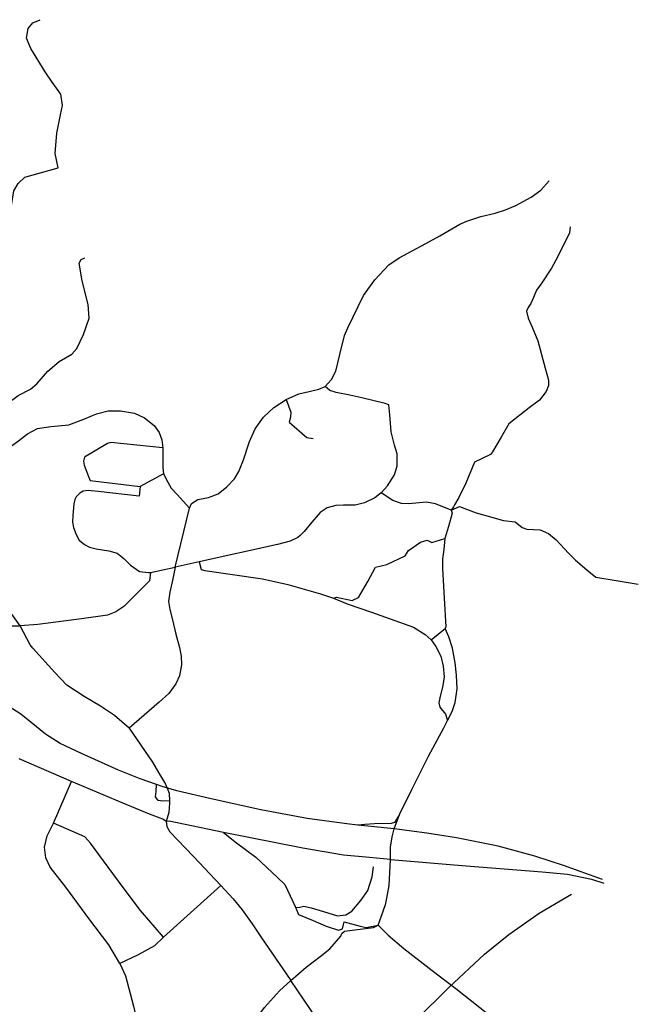
# Model space of a CAD drawing. Units: inches. Extents: x -608629 to -590321, y -1170513 to -1151218.
# Drawn here: x -595079 to -590321, y -1163941 to -1156371 of the extents above; entities that cross this region are included whole.
import ezdxf

# ---------------------------------------------------------------- set-up
doc = ezdxf.new("R2010")
doc.units = ezdxf.units.IN
doc.header["$MEASUREMENT"] = 0

msp = doc.modelspace()

# ---------------------------------------------------------------- linework, layer by layer
for points in [[(-595148.8401, -1157847.6228), (-595123.4401, -1157687.285), (-595091.69, -1157630.1349), (-595039.3024, -1157580.9223), (-594783.7144, -1157509.4847), (-594805.9394, -1157399.9469), (-594793.2394, -1157244.3716), (-594764.6644, -1157101.4963), (-594750.3768, -1157031.6462), (-594763.0769, -1156942.746), (-594829.752, -1156850.6708), (-594883.7271, -1156772.8832), (-594993.2648, -1156593.4953), (-595026.6024, -1156512.5327), (-595013.9024, -1156439.5075), (-594977.3898, -1156396.6449), (-594920.2397, -1156371.2449)], [(-591640.4581, -1157920.648), (-591532.5079, -1157884.1354), (-591422.9702, -1157858.7354), (-591343.595, -1157833.3353), (-591264.2199, -1157799.9977), (-591145.1571, -1157734.9101), (-591070.5445, -1157680.935), (-591007.0443, -1157611.0849)], [(-592729.4853, -1159190.6505), (-592681.8602, -1159138.2629), (-592648.5226, -1159073.1753), (-592616.7726, -1158946.175), (-592581.8475, -1158800.1247), (-592554.8599, -1158739.7996), (-592435.7972, -1158490.5616), (-592348.4845, -1158371.4989), (-592240.5343, -1158255.6111), (-592161.1591, -1158203.2235), (-591956.3712, -1158092.0983), (-591848.421, -1158031.7732), (-591694.4332, -1157942.873), (-591640.4581, -1157920.648)], [(-590845.119, -1157963.5106), (-590849.8815, -1158011.1357), (-590900.6816, -1158115.9109), (-590957.8317, -1158223.8611), (-590987.9943, -1158281.0112), (-591064.1945, -1158393.7239), (-591103.882, -1158450.874), (-591127.6946, -1158508.0241), (-591146.7446, -1158552.4742), (-591168.9697, -1158582.6368), (-591181.6697, -1158612.7994), (-591168.9697, -1158666.7745), (-591137.2196, -1158735.0371), (-591094.357, -1158839.8123), (-591037.2069, -1159049.3627)], [(-595283.7779, -1159547.8387), (-595223.4528, -1159401.7884), (-595171.0652, -1159319.2383), (-595091.69, -1159260.5007), (-594994.8523, -1159211.2881), (-594947.2272, -1159170.013), (-594861.5021, -1159073.1753), (-594774.1894, -1159000.1501), (-594678.9392, -1158941.4125), (-594639.2516, -1158900.1374), (-594586.864, -1158792.1872), (-594544.0014, -1158666.7745), (-594553.5264, -1158561.9993), (-594599.564, -1158377.8489), (-594620.2016, -1158242.9111), (-594605.914, -1158214.3361), (-594577.339, -1158201.636)], [(-591037.2069, -1159049.3627), (-591011.8069, -1159143.0254), (-591011.8069, -1159184.3005), (-591029.2694, -1159230.3381), (-591080.0695, -1159297.0132), (-591159.4446, -1159355.7508), (-591316.6075, -1159477.9886), (-591376.9326, -1159581.1763), (-591442.0202, -1159692.3015), (-591457.8952, -1159714.5266), (-591580.133, -1159773.2642), (-591646.8081, -1159935.1895), (-591702.3707, -1160044.7272), (-591734.1208, -1160100.2898), (-591742.0583, -1160116.1649)], [(-593029.5234, -1159292.2507), (-592932.6857, -1159247.8006), (-592851.723, -1159228.7506), (-592777.1104, -1159211.2881), (-592729.4853, -1159190.6505)], [(-592297.6844, -1160009.8022), (-592250.0593, -1159954.2395), (-592196.0842, -1159870.1019), (-592175.4467, -1159801.8392), (-592177.0342, -1159709.7641), (-592196.0842, -1159643.0889), (-592221.4843, -1159539.9012), (-592231.0093, -1159408.1384), (-592240.5343, -1159331.9383), (-592269.1094, -1159322.4133), (-592448.4972, -1159279.5507), (-592540.5724, -1159257.3256), (-592645.3476, -1159236.6881), (-592692.9727, -1159220.8131), (-592729.4853, -1159190.6505)], [(-593772.4749, -1160125.6899), (-593756.5998, -1160090.7648), (-593708.9747, -1160059.0148), (-593628.0121, -1160044.7272), (-593553.3994, -1160016.1522), (-593486.7243, -1159963.7646), (-593427.9867, -1159901.8519), (-593393.0616, -1159844.7018), (-593356.549, -1159754.2141), (-593310.5114, -1159614.5139), (-593267.6489, -1159516.0887), (-593202.5612, -1159427.1885), (-593124.7736, -1159352.5758), (-593029.5234, -1159292.2507)], [(-593029.5234, -1159292.2507), (-592993.1569, -1159388.5888), (-592996.3319, -1159427.7472), (-593005.857, -1159464.789), (-592871.4484, -1159583.3225), (-592820.6483, -1159590.7309)], [(-595328.228, -1159722.4641), (-595253.6153, -1159701.8265), (-595179.0027, -1159673.2515), (-595086.9275, -1159608.1638), (-595018.6649, -1159554.1887), (-594942.4647, -1159512.9137), (-594839.277, -1159498.6261), (-594701.1642, -1159485.9261), (-594585.2765, -1159441.476), (-594488.4388, -1159400.2009), (-594397.9511, -1159379.5634), (-594302.7009, -1159377.9759), (-594196.3382, -1159397.0259), (-594120.1381, -1159431.951), (-594045.5254, -1159492.2761)], [(-594045.5254, -1159492.2761), (-594007.4253, -1159544.6637), (-593985.2003, -1159601.8138), (-593978.8503, -1159663.7265)], [(-593978.8503, -1159663.7265), (-594378.9011, -1159620.8639), (-594404.3011, -1159628.8014), (-594580.514, -1159733.5766), (-594588.4515, -1159765.3267), (-594583.689, -1159797.0767), (-594550.3514, -1159882.8019), (-594537.6514, -1159914.552), (-594153.4756, -1159960.5896)], [(-593978.8503, -1159663.7265), (-593978.8503, -1159758.9767), (-593977.2628, -1159814.5393), (-593972.5003, -1159863.7519)], [(-593972.5003, -1159863.7519), (-594153.4756, -1159960.5896)], [(-593972.5003, -1159863.7519), (-593940.7502, -1159925.6645), (-593913.7627, -1159971.7021), (-593867.7251, -1160022.5022), (-593772.4749, -1160125.6899)], [(-594153.4756, -1159960.5896), (-594159.8256, -1160033.6147), (-594474.9041, -1159998.3042)], [(-594474.9041, -1159998.3042), (-594528.1264, -1159992.3396), (-594551.9389, -1159990.7521), (-594590.039, -1159995.5146), (-594615.4391, -1160011.3897), (-594644.0141, -1160039.9647), (-594653.5391, -1160059.0148), (-594663.0642, -1160093.9398), (-594671.0017, -1160182.84), (-594672.5892, -1160235.2276), (-594666.2392, -1160276.5027), (-594645.6016, -1160328.8903), (-594620.2016, -1160371.7529), (-594580.514, -1160405.0904), (-594540.8264, -1160427.3155), (-594491.6138, -1160440.0155), (-594393.1886, -1160455.8905), (-594328.101, -1160473.3531), (-594277.3009, -1160513.0407), (-594226.5008, -1160563.8408), (-594158.2381, -1160613.0534), (-594088.388, -1160620.9909), (-594072.513, -1160620.9909)], [(-592297.6844, -1160009.8022), (-592348.4845, -1160047.9022), (-592427.8597, -1160086.0023), (-592499.2973, -1160103.4648), (-592588.1975, -1160103.4648), (-592648.5226, -1160106.6398), (-592713.6103, -1160124.1024), (-592769.1729, -1160160.615), (-592832.673, -1160233.6401), (-592889.8231, -1160306.6652), (-592923.0797, -1160335.7648)], [(-591742.0583, -1160116.1649), (-591759.5208, -1160141.5649), (-591881.7586, -1160092.3523), (-591950.0212, -1160079.6523), (-592089.7215, -1160093.9398), (-592143.6966, -1160090.7648), (-592208.7842, -1160068.5398), (-592297.6844, -1160009.8022)], [(-593882.0126, -1160581.3033), (-593772.4749, -1160125.6899)], [(-591759.5208, -1160141.5649), (-591696.0207, -1160114.5774), (-591567.433, -1160162.2025), (-591457.8952, -1160192.365), (-591357.8825, -1160222.5276), (-591268.9824, -1160232.0526), (-591213.4198, -1160276.5027), (-591178.4947, -1160287.6152), (-591076.8945, -1160292.3777), (-591011.8069, -1160322.5403), (-590953.0692, -1160370.1654), (-590857.819, -1160473.3531), (-590805.4314, -1160525.7407), (-590718.1188, -1160601.9408), (-590646.6811, -1160655.9159), (-590492.6933, -1160682.9035), (-590321.243, -1160709.8911)], [(-591759.5208, -1160141.5649), (-591753.1708, -1160165.3775), (-591780.1584, -1160266.9777), (-591808.7334, -1160360.6404)], [(-592923.0797, -1160335.7648), (-592940.6232, -1160351.1153), (-592999.3608, -1160379.6904), (-593096.1985, -1160405.0904), (-593699.2221, -1160540.3139)], [(-592665.9852, -1160819.4288), (-592642.1726, -1160809.9038), (-592521.5224, -1160836.8913), (-592472.3098, -1160814.6663), (-592400.8721, -1160689.2535), (-592343.722, -1160581.3033), (-592254.8218, -1160560.6658), (-592113.5341, -1160493.9906), (-592088.134, -1160451.128), (-591997.6463, -1160387.6279), (-591945.2587, -1160373.3404), (-591908.7461, -1160390.8029), (-591808.7334, -1160360.6404)], [(-591808.7334, -1160360.6404), (-591816.671, -1160443.1905), (-591826.196, -1160516.2157), (-591827.7835, -1160590.8283), (-591813.496, -1160817.8413), (-591800.7959, -1161040.0917), (-591807.1459, -1161052.7917)], [(-593699.2221, -1160540.3139), (-593882.0126, -1160581.3033)], [(-593699.2221, -1160540.3139), (-593683.5747, -1160597.1783)], [(-594072.513, -1160620.9909), (-594080.4505, -1160684.491), (-594278.8884, -1160881.3414), (-594339.2135, -1160922.6165), (-594402.7136, -1160949.604), (-594602.739, -1160976.5916), (-594939.2897, -1161021.0417), (-595074.2275, -1161032.1542)], [(-593882.0126, -1160581.3033), (-593901.0626, -1160668.616), (-593923.2877, -1160771.8037), (-593934.4002, -1160844.8288), (-593924.8752, -1160906.7414), (-593902.6501, -1160984.5291), (-593878.8376, -1161094.0668), (-593850.2625, -1161198.842), (-593837.5625, -1161265.5172), (-593834.3875, -1161332.1923), (-593848.675, -1161414.7425), (-593877.2501, -1161476.6551), (-593932.8127, -1161551.2677), (-594007.4253, -1161617.9429), (-594236.0258, -1161817.9683)], [(-594072.513, -1160620.9909), (-593882.0126, -1160581.3033)], [(-593683.5747, -1160597.1783), (-593654.9996, -1160606.7033), (-593212.0863, -1160670.2035), (-593016.8234, -1160714.6536), (-592765.9979, -1160784.5037), (-592665.9852, -1160819.4288)], [(-595074.2275, -1161032.1542), (-595152.0151, -1160924.204), (-595204.4027, -1160905.1539), (-595264.7279, -1160859.1164), (-595379.0281, -1160735.2911)], [(-592665.9852, -1160819.4288), (-592561.2099, -1160862.2914), (-592373.8846, -1160927.379), (-592121.4716, -1161016.2792), (-592050.0339, -1161041.6792), (-591961.1337, -1161097.2418), (-591915.0962, -1161140.1044)], [(-595377.4406, -1161030.5667), (-595074.2275, -1161032.1542)], [(-594583.689, -1161573.4928), (-594715.4518, -1161487.7676), (-594807.5269, -1161389.3424), (-594977.3898, -1161202.017), (-594998.0273, -1161176.617), (-595074.2275, -1161032.1542)], [(-591915.0962, -1161140.1044), (-591859.5335, -1161095.6543), (-591807.1459, -1161052.7917)], [(-591789.6834, -1161759.2307), (-591751.5833, -1161690.968), (-591729.3583, -1161619.5304), (-591715.0708, -1161514.7552), (-591718.2458, -1161409.98), (-591729.3583, -1161316.3173), (-591749.9958, -1161202.017), (-591778.5709, -1161114.7044), (-591807.1459, -1161052.7917)], [(-591915.0962, -1161140.1044), (-591878.5836, -1161189.317), (-591840.4835, -1161265.5172), (-591821.4335, -1161340.1298), (-591815.0835, -1161422.68), (-591824.6085, -1161489.3551), (-591848.421, -1161584.6053), (-591856.3585, -1161624.2929), (-591846.8335, -1161656.0429), (-591803.9709, -1161710.0181), (-591789.6834, -1161759.2307)], [(-594025.5523, -1162252.1803), (-594151.8881, -1162208.494), (-594320.1635, -1162140.2314), (-594602.739, -1162011.6437), (-594767.8394, -1161935.4435), (-594880.5521, -1161864.0059), (-594990.0898, -1161773.5182), (-595069.465, -1161710.0181), (-595169.4777, -1161646.5179), (-595272.6654, -1161605.2428), (-595443.5865, -1161566.6136)], [(-594236.0258, -1161817.9683), (-594348.7385, -1161719.5431), (-594458.2762, -1161649.6929), (-594583.689, -1161573.4928)], [(-592157.9841, -1162481.5446), (-592062.734, -1162289.4567), (-591934.1462, -1162032.2812), (-591816.671, -1161814.7933), (-591789.6834, -1161759.2307)], [(-594236.0258, -1161817.9683), (-594058.2254, -1162079.9063), (-594010.6003, -1162157.6939), (-593958.2127, -1162248.1816), (-593928.0502, -1162318.0318), (-593926.868, -1162375.9569)], [(-594679.9975, -1162227.0149), (-595083.6026, -1162053.3886)], [(-594818.1103, -1162549.2781), (-594679.9975, -1162227.0149)], [(-593951.8627, -1162535.5197), (-593978.3211, -1162517.528), (-594079.9213, -1162479.4279), (-594291.0592, -1162392.1153), (-594679.9975, -1162227.0149)], [(-593926.868, -1162375.9569), (-593976.8506, -1162379.8928), (-594013.8924, -1162373.2782), (-594033.7361, -1162346.8198), (-594029.7674, -1162304.4864), (-594025.5523, -1162252.1803)], [(-592477.6653, -1162564.0289), (-592562.7975, -1162554.5697), (-592867.5981, -1162513.2947), (-593223.1988, -1162445.032), (-593605.787, -1162362.4819), (-593869.3126, -1162298.9817), (-593982.0253, -1162267.2317), (-594025.5523, -1162252.1803)], [(-593926.868, -1162375.9569), (-593926.4627, -1162395.8194), (-593932.8127, -1162467.2571), (-593951.8627, -1162535.5197)], [(-593512.1244, -1162621.2449), (-593928.0502, -1162533.9322), (-593951.8627, -1162535.5197)], [(-593951.8627, -1162535.5197), (-593947.1002, -1162575.2073), (-593923.2877, -1162614.8949), (-593742.3123, -1162805.3952), (-593532.7619, -1163027.6457)], [(-592157.9841, -1162481.5446), (-592197.4974, -1162544.4222), (-592221.8391, -1162551.8306), (-592350.956, -1162553.9473), (-592423.9811, -1162558.1806), (-592477.6653, -1162564.0289)], [(-592227.8343, -1162827.6203), (-592226.2468, -1162733.9576), (-592215.1343, -1162654.5824), (-592199.2592, -1162591.0823), (-592157.9841, -1162481.5446)], [(-594308.5218, -1163627.1927), (-594394.2469, -1163484.3174), (-594546.6473, -1163281.117), (-594724.4476, -1163039.8165), (-594843.5103, -1162887.4162), (-594878.4354, -1162815.9786), (-594887.9604, -1162733.4284), (-594867.3229, -1162646.1158), (-594818.1103, -1162549.2781)], [(-593971.9711, -1163423.9923), (-594149.7715, -1163220.7919), (-594283.1217, -1163042.9916), (-594433.9345, -1162838.2036), (-594535.5347, -1162703.2659), (-594578.3973, -1162652.4658), (-594818.1103, -1162549.2781)], [(-592227.8343, -1162827.6203), (-592389.7596, -1162813.3328), (-592588.1975, -1162794.2827), (-592902.5231, -1162740.3076), (-593302.5739, -1162660.9325), (-593512.1244, -1162621.2449)], [(-593512.1244, -1162621.2449), (-593411.5825, -1162698.5034), (-593263.9447, -1162809.6286), (-593097.2569, -1162966.7914), (-593038.5192, -1163019.179), (-592957.5566, -1163193.8044)], [(-590596.9394, -1162981.0789), (-590896.9775, -1162873.1287), (-591116.0529, -1162801.6911), (-591398.6285, -1162725.4909), (-591719.3041, -1162661.9908), (-591947.9046, -1162625.4782), (-592199.2592, -1162591.0823), (-592377.0596, -1162575.2073), (-592477.6653, -1162564.0289)], [(-592322.5553, -1163333.5046), (-592284.4552, -1163225.5544), (-592262.2302, -1163166.8168), (-592238.4176, -1163028.704), (-592227.8343, -1162827.6203)], [(-592227.8343, -1162827.6203), (-591644.6914, -1162876.3037), (-591060.4903, -1162922.3413), (-590866.8149, -1162941.3913), (-590681.077, -1162979.4914), (-590587.4143, -1163009.654)], [(-592957.5566, -1163193.8044), (-592933.744, -1163196.9794), (-592894.0564, -1163187.4543), (-592838.4938, -1163198.5669), (-592741.6561, -1163227.1419), (-592635.2934, -1163260.4795), (-592571.7933, -1163252.542), (-592524.1682, -1163225.5544), (-592454.3181, -1163143.0043), (-592401.9305, -1163065.2166), (-592368.5929, -1162960.4414), (-592359.0679, -1162884.2412)], [(-593532.7619, -1163027.6457), (-593971.9711, -1163423.9923)], [(-593532.7619, -1163027.6457), (-593435.9242, -1163130.8334), (-593367.6616, -1163213.3836), (-593289.8739, -1163321.3338), (-593224.7863, -1163422.934), (-592994.5983, -1163757.8971)], [(-592700.2811, -1164614.8006), (-592552.6433, -1164519.5504), (-592498.7682, -1164482.8569), (-592441.618, -1164441.5818), (-592333.6678, -1164351.0942), (-592232.0676, -1164260.6065), (-592035.2172, -1164065.3436), (-591779.6292, -1163812.9306), (-591504.9912, -1163555.7551), (-591316.0783, -1163404.9423), (-591084.3028, -1163241.4294), (-590835.0648, -1163093.7917)], [(-592957.5566, -1163193.8044), (-592933.744, -1163250.9545), (-592821.0313, -1163296.9921), (-592721.0186, -1163341.4421), (-592627.3559, -1163371.6047), (-592597.4688, -1163360.3459), (-592583.7104, -1163306.9), (-592459.8852, -1163341.2959), (-592413.8476, -1163350.8209), (-592322.5553, -1163333.5046)], [(-592994.5983, -1163757.8971), (-592876.5939, -1163654.1803), (-592768.6437, -1163573.2176), (-592692.4435, -1163514.48), (-592608.3059, -1163417.6423), (-592601.9559, -1163397.0048), (-592581.3183, -1163377.9547), (-592481.3056, -1163365.2547), (-592359.0679, -1163350.9672), (-592322.5553, -1163333.5046)], [(-592322.5553, -1163333.5046), (-592244.7676, -1163408.1173), (-592124.1174, -1163511.305), (-591906.6295, -1163681.1678), (-591725.6541, -1163819.2806), (-591416.091, -1164062.1686), (-591092.2403, -1164292.3566), (-590712.8271, -1164563.8196)], [(-593971.9711, -1163423.9923), (-594041.8212, -1163490.6674), (-594167.234, -1163560.5176), (-594308.5218, -1163627.1927)], [(-594308.5218, -1163627.1927), (-594266.0947, -1163722.1424), (-594204.1821, -1163953.9179), (-594143.857, -1164209.5059), (-594064.4818, -1164547.6441), (-594053.3693, -1164595.2691), (-594029.5568, -1164631.7817), (-594002.5692, -1164654.0068), (-593961.2941, -1164673.0568), (-593861.2814, -1164680.9943), (-593756.5062, -1164692.1068), (-593656.4935, -1164714.3319)], [(-593656.4935, -1164714.3319), (-593635.856, -1164627.0192), (-593586.6434, -1164514.3065), (-593539.0183, -1164438.1063), (-593450.1181, -1164314.2811), (-593281.8428, -1164080.9181), (-593196.1176, -1163965.0304), (-593081.8174, -1163838.0301), (-592994.5983, -1163757.8971)], [(-592568.62, -1164382.1614), (-592743.2436, -1164130.4312), (-592846.4314, -1163973.2684), (-592994.5983, -1163757.8971)]]:
    msp.add_lwpolyline(points)

doc.saveas('drawing.dxf')
